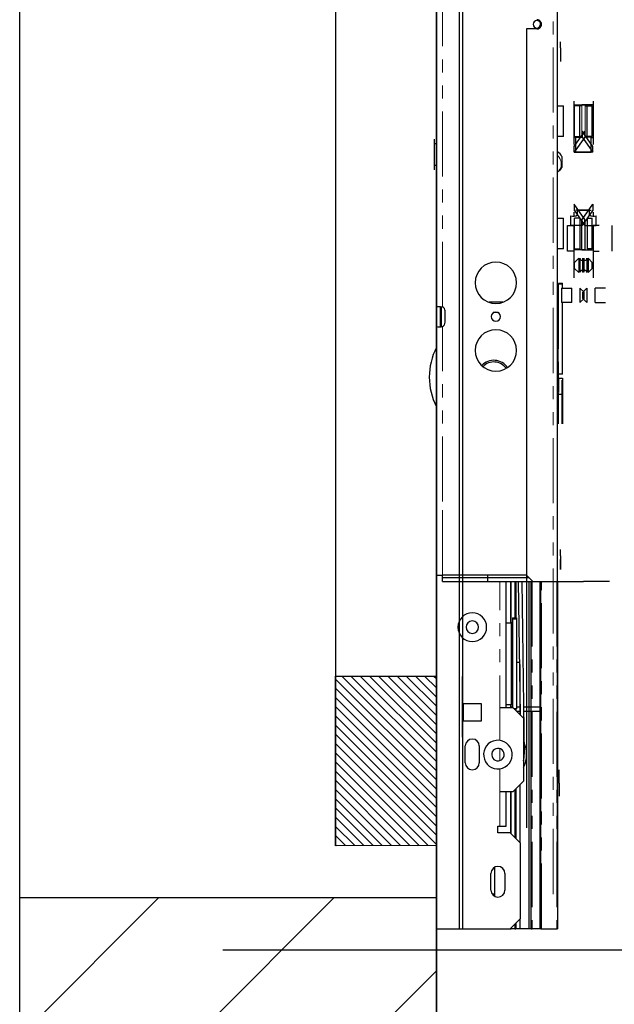
# Model space of a CAD drawing. Units: inches. Extents: x -1 to 417, y 4 to 299.
# Drawn here: x 206 to 217, y 177 to 196 of the extents above; entities that cross this region are included whole.
import ezdxf

# ---------------------------------------------------------------- set-up
doc = ezdxf.new("R2010")
doc.units = ezdxf.units.IN
doc.header["$MEASUREMENT"] = 0
doc.linetypes.add('CENTERX2', pattern=[4, 2.5, -0.5, 0.5, -0.5])
doc.linetypes.add('PHANTOM', pattern=[2.5, 1.25, -0.25, 0.25, -0.25, 0.25, -0.25])
for name, color, linetype in [('CUTLINE', 6, 'Continuous'), ('DIM', 3, 'Continuous'), ('HATCH', 5, 'Continuous')]:
    doc.layers.add(name, color=color, linetype=linetype)
doc.styles.add('PLAN_STYLE', font='txt.shx', dxfattribs={"height": 1.5})
doc.dimstyles.new('METRIC_PL', dxfattribs={"dimtxt": 1.5, "dimasz": 3, "dimexe": 1.5, "dimexo": 1, "dimgap": 1, "dimtad": 0, "dimtih": 1, "dimtoh": 1, "dimdec": 4, "dimzin": 0, "dimdsep": 46, "dimlunit": 5, "dimtxsty": 'PLAN_STYLE', "dimcen": 0.09, "dimadec": 0, "dimazin": 0, "dimtfac": 1, "dimtdec": 4, "dimtofl": 0, "dimtmove": 0, "dimatfit": 3, "dimfxl": 0, "dimfrac": 2, "dimtolj": 1, "dimtzin": 0, "dimarcsym": 0})

# ---------------------------------------------------------------- blocks, each defined once
blk = doc.blocks.new('*D98')
at = {"layer": 'DEFPOINTS', "color": 0}
for p in [(208.5514844152007, 214.3626888309113), (208.5514844152007, 178.3626888309113), (304.2699951644158, 178.3626888309113)]:
    blk.add_point(p, dxfattribs=at)
at = {"layer": 'DIM', "color": 0, "lineweight": -2}
for p, q in [((209.5514844152007, 214.3626888309113), (305.7699951644158, 214.3626888309113)), ((304.2699951644158, 211.3626888309113), (304.2699951644158, 203.6192175696069)), ((304.2699951644158, 181.3626888309113), (304.2699951644158, 185.119211703844)), ((209.5514844152007, 178.3626888309113), (305.7699951644158, 178.3626888309113))]:
    blk.add_line(p, q, dxfattribs=at)
at = {"layer": 'DIM', "color": 0}
for points in [[(303.7699951644158, 211.3626888309113), (304.7699951644158, 211.3626888309113), (304.2699951644158, 214.3626888309113)], [(303.7699951644158, 181.3626888309113), (304.7699951644158, 181.3626888309113), (304.2699951644158, 178.3626888309113)]]:
    blk.add_solid(points, dxfattribs=at)
at = {"layer": 'DIM', "color": 0, "insert": (304.2699951644157, 194.3692146367255), "char_height": 1.5, "attachment_point": 5, "rotation": 89.95437383553924, "style": 'PLAN_STYLE'}
blk.add_mtext("\\A1;36'' [914mm]\\POVERALL CAB\\P WIDTH", dxfattribs=at)

msp = doc.modelspace()

# ---------------------------------------------------------------- hatches: boundary and pattern name
h = msp.add_hatch()
h.set_pattern_fill('ANSI31', color=256, style=0)
h.set_pattern_definition([(135, (246.4233322252953, 201.0025757289463), (0.08838834764831843, 0.08838834764831845), [])])
edge = h.paths.add_edge_path()
edge.add_line((213.6518512800787, 222.1185828772376), (213.6518512800787, 180.3685828772376))
edge.add_line((213.6518512800787, 180.3685828772377), (211.7143512800787, 180.3635345718779))
edge.add_line((211.7143512800787, 180.3635345718778), (211.7143512800787, 183.6185828772376))
edge.add_line((211.7143512800787, 183.6185828772377), (213.6518512800787, 183.6185828772377))
at = {"layer": 'HATCH', "linetype": 'ByBlock'}
h = msp.add_hatch(dxfattribs=at)
h.set_pattern_fill('ANSI31,_O', color=256, scale=0.75)
h.set_pattern_definition([(45, (123.592015273585, 155.2530269745891), (-1.683798022700466, 1.683798022700466), [])])
h.paths.add_polyline_path([(205.6518512800826, 217.3660587245577), (205.6518512800826, 240.7376888309113), (285.7945205772311, 240.7376888309113), (285.7945205772311, 166.865416799835), (205.6518512800826, 166.865416799835), (205.6518512800826, 179.3660587245577), (213.6518512800826, 179.3660587245577), (213.6518512800826, 174.865416799835), (277.7945205772311, 174.865416799835), (277.7945205772311, 232.7376888309113), (213.6518512800826, 232.7376888309113), (213.6518512800826, 217.3660587245577)])

# ---------------------------------------------------------------- linework, layer by layer
for p, q in [((211.7143512800787, 216.3685828772376), (211.7143512800787, 180.3635345718778)), ((213.6518512800787, 216.3567947845849), (213.6518512800787, 180.3685828772377)), ((211.7143512800787, 180.3635345718778), (211.7143512800787, 183.6185828772377)), ((211.7143512800787, 183.6185828772377), (213.6518512800787, 183.6185828772377)), ((213.6518512800787, 180.3685828772377), (211.7143512800787, 180.3635345718778))]:
    msp.add_line(p, q)
at = {"color": 7, "linetype": 'Continuous', "lineweight": 30}
for p, q in [((214.0898512825802, 213.5527337599188), (214.0898512825802, 178.7689601069216)), ((214.1516523025803, 213.6126803684877), (214.1517490907373, 178.7689601069216)), ((213.651851279827, 196.4034400074335), (213.6518512812049, 190.7052338843498)), ((215.9746859299057, 179.4349360704256), (215.9746859294924, 196.521550243654)), ((215.3841347471498, 196.0392667829453), (215.3841347471498, 180.7046211118429)), ((215.5809851410472, 196.0392667868036), (215.3841347471498, 196.0392667829453)), ((216.0337410463621, 195.6760669461794), (216.0337410463621, 195.793107990692)), ((216.0337410463621, 195.6760669461794), (216.0337410463621, 195.413862884445)), ((215.9746859254569, 194.8772188960569), (215.9746859254569, 195.4268770172303)), ((216.2896465607719, 194.6498666085751), (216.2896465607719, 194.2561658213311)), ((216.6597252990396, 194.6498666085751), (216.6597252990396, 194.2561658213311)), ((215.9746859295396, 194.5632524353468), (216.0927961670709, 194.5632524353468)), ((216.0927961670709, 193.9727012542444), (216.0927961670709, 194.5632524353468)), ((216.2896465607719, 194.5829374747169), (216.5061819938428, 194.5829374747169)), ((216.4038197872283, 194.5632524353468), (216.305394590378, 194.5632524353468)), ((216.305394590378, 193.9727012542986), (216.305394590378, 194.5632524354762)), ((216.4431898659686, 194.5632524353468), (216.4038197872283, 194.5632524353468)), ((216.4038197872283, 194.2679768447956), (216.4038197872283, 194.5632524353468)), ((216.6597252990396, 194.5829374747169), (216.4431898659686, 194.5829374747169)), ((216.5061819938428, 194.5632524353468), (216.5455520725832, 194.5632524353468)), ((216.5455520725832, 194.5632524353468), (216.6439772694334, 194.5632524353468)), ((216.5455520725832, 194.2679768447956), (216.5455520725832, 194.5632524353468)), ((216.6439772694334, 193.9727012542986), (216.6439772694334, 194.5632524354762)), ((216.4038197872283, 193.9727012542444), (216.4038197872283, 194.2679768447956)), ((216.5455520725832, 193.9727012542444), (216.5455520725832, 194.2679768447956)), ((216.2896465607719, 194.2561658213311), (216.2896465607719, 193.8230949550319)), ((216.2947318607457, 193.7850663791079), (216.5022449839944, 194.0780210069327)), ((216.6546399990657, 193.7850663791079), (216.447126875817, 194.0780210069327)), ((216.447126875817, 194.0780210069327), (216.4471268758475, 193.9639352794869)), ((216.5022449839944, 194.0780210069327), (216.5022449839639, 193.9639352794869)), ((216.6597252990396, 194.2561658213311), (216.6597252990396, 193.8230949550319)), ((213.6124812038429, 193.8404478813224), (213.6124812038429, 193.9231250465943)), ((216.0927961670709, 193.9727012542444), (215.9746859295542, 193.9727012542444)), ((216.3290166395122, 193.9530162148744), (216.2896465607719, 193.9530162148744)), ((216.5022449839639, 193.9639352794869), (216.2947318608035, 193.6709806517391)), ((216.305394590378, 193.9727012542444), (216.4038197872283, 193.9727012542444)), ((216.3290166395122, 193.6709806516854), (216.3290166395122, 193.9639352795201)), ((216.3290166395122, 193.9639352795201), (216.4471268758475, 193.9639352794869)), ((216.4038197872283, 193.9727012542444), (216.4276421999989, 193.9727012542444)), ((216.4471268758475, 193.9639352794869), (216.6546399990079, 193.6709806517391)), ((216.6203552202992, 193.9639352795201), (216.5022449839639, 193.9639352794869)), ((216.5455520725832, 193.9727012542444), (216.5217296598125, 193.9727012542444)), ((216.6439772694334, 193.9727012542444), (216.5455520725832, 193.9727012542444)), ((216.6203552202992, 193.6709806516854), (216.6203552202992, 193.9639352795201)), ((216.6203552202992, 193.9530162148744), (216.6597252990396, 193.9530162148744)), ((213.6124812038429, 193.8404478813858), (213.6518512825828, 193.8404478814492)), ((213.6124812038429, 193.4152510311822), (213.6124812038429, 193.8404478813224)), ((216.2947318607462, 193.7837248762917), (216.285709551008, 193.7837248762917)), ((216.2947318608035, 193.6709806517391), (216.2947318607457, 193.7850663791079)), ((216.6546399990079, 193.6709806517391), (216.6546399990657, 193.7850663791079)), ((216.6546399990652, 193.7837248762917), (216.6636623088034, 193.7837248762917)), ((216.0613001042216, 193.5894636292329), (216.0613001041415, 193.5867850951561)), ((216.0613001041415, 193.5867850951561), (216.0613001040851, 193.3827707161)), ((216.2947318608035, 193.6709806517391), (216.6203552202992, 193.6709806516854)), ((216.6546399990079, 193.6709806517391), (216.3290166395122, 193.6709806516854)), ((213.6518512825828, 193.4152510310554), (213.6124812038429, 193.4152510311189)), ((213.6124812038429, 193.3325814748396), (213.6124812038429, 193.4152510311822)), ((215.9810240243628, 193.2968049982213), (215.9746859315592, 193.2931454672959)), ((216.2902207058828, 192.5632524353468), (216.2947318607553, 192.5632524353468)), ((216.2947318607776, 192.6759966598461), (216.2947318607457, 192.5619109325307)), ((216.5022449840267, 192.3830420320213), (216.2947318607776, 192.6759966598461)), ((216.3493144521103, 192.5632524353468), (216.3290166395122, 192.5632524353468)), ((216.5747781230493, 192.5632524353468), (216.3539293252602, 192.5632524353468)), ((216.3745937367621, 192.5632524353468), (216.5954425345512, 192.5632524353468)), ((216.4471268757848, 192.3830420320213), (216.6546399990339, 192.6759966598461)), ((216.6000574077011, 192.5632524353468), (216.6203552202992, 192.5632524353468)), ((216.6546399990339, 192.6759966598461), (216.6546399990657, 192.5619109325307)), ((216.6591511539286, 192.5632524353468), (216.6546399990561, 192.5632524353468)), ((215.9746859295915, 192.4097091282602), (216.0927961670709, 192.4097091282602)), ((216.0927961670709, 191.8191579471579), (216.0927961670709, 192.4097091282602)), ((216.2305914426615, 192.2689563046382), (216.2305914426615, 192.4496653471658)), ((216.2896465607719, 192.5238823566066), (216.2896465607719, 192.4746697581815)), ((216.2896465607719, 192.4746697581815), (216.2896465607719, 192.4480168253305)), ((216.2947318607457, 192.5619109325307), (216.5022449840321, 192.2689563046623)), ((216.4025433399997, 192.4097091282602), (216.305394590378, 192.4097091282602)), ((216.305394590378, 191.8191579471579), (216.305394590378, 192.4097091282602)), ((216.3585441984101, 192.4702033968522), (216.3585441984101, 192.5619109324334)), ((216.4038197872283, 192.4097091282602), (216.4038197872283, 192.114433537709)), ((216.6546399990657, 192.5619109325307), (216.4471268757793, 192.2689563046623)), ((216.4471268757793, 192.2689563046623), (216.4471268757848, 192.3830420320213)), ((216.5022449840321, 192.2689563046623), (216.5022449840267, 192.3830420320213)), ((216.5455520725832, 192.4097091282602), (216.5455520725832, 192.114433537709)), ((216.5468285198117, 192.4097091282602), (216.6439772694334, 192.4097091282602)), ((216.5908276614014, 192.4702033968522), (216.5908276614014, 192.5619109324334)), ((216.6439772694334, 191.8191579471579), (216.6439772694334, 192.4097091282602)), ((216.6597252990396, 192.5238823566066), (216.6597252990396, 192.4746697581815)), ((216.6597252990396, 192.4746697581815), (216.6597252990396, 192.4480168253305)), ((216.7187804171499, 192.2689563046382), (216.7187804171499, 192.4496653471658)), ((216.1715363245517, 191.7758508605437), (216.1715363245517, 192.2679768447957)), ((216.1715363245517, 192.2679768447957), (216.2896465607719, 192.2679768447957)), ((216.4471268757793, 192.2689563046623), (216.2305914426615, 192.2689563046382)), ((216.2896465607719, 192.2689563046462), (216.2896465607719, 192.2679768447957)), ((216.2896465607719, 192.2679768447957), (216.2896465607719, 191.7758508605437)), ((216.4431898659686, 191.7994729077878), (216.4431898659686, 192.3526342083684)), ((216.5022449840321, 192.2689563046623), (216.7187804171499, 192.2689563046382)), ((216.5061819938428, 191.7994729077878), (216.5061819938428, 192.3526342083684)), ((216.6597252990396, 192.2689563046462), (216.6597252990396, 192.2679768447957)), ((216.7778355352598, 192.2679768447957), (216.6597252990396, 192.2679768447957)), ((216.6597252990396, 192.2679768447957), (216.6597252990396, 191.7758508605437)), ((217.0278355352598, 191.7758508605437), (217.0278355352598, 192.2679768447957)), ((216.4038197872283, 192.114433537709), (216.4038197872283, 191.8191579471579)), ((216.5455520725832, 192.114433537709), (216.5455520725832, 191.8191579471579)), ((216.0927961670709, 191.8191579471579), (215.974685929606, 191.8191579471579)), ((216.305394590378, 191.8191579471579), (216.4038197872283, 191.8191579471579)), ((216.6439772694334, 191.8191579471579), (216.5455520725832, 191.8191579471579)), ((216.2896465607719, 191.7758508605437), (216.1715363245517, 191.7758508605437)), ((216.5061819938428, 191.7994729077878), (216.2896465607719, 191.7994729077878)), ((216.2896465607719, 191.7758508605437), (216.2896465607719, 191.618370545583)), ((216.2896465607719, 191.618370545583), (216.2896465607719, 191.3821500731421)), ((216.3841347478588, 191.6380555849531), (216.305394590378, 191.5593154274728)), ((216.3841347478588, 191.6380555849531), (216.3841347478588, 191.5002603093625)), ((216.4431898659686, 191.7994729077878), (216.6597252990396, 191.7994729077878)), ((216.5652371119527, 191.6380555849531), (216.6439772694334, 191.5593154274728)), ((216.5652371119527, 191.6380555849531), (216.5652371119527, 191.5002603093625)), ((216.6597252990396, 191.7758508605437), (216.7778355352598, 191.7758508605437)), ((216.6597252990396, 191.7758508605437), (216.6597252990396, 191.618370545583)), ((216.6597252990396, 191.618370545583), (216.6597252990396, 191.3821500731421)), ((216.305394590378, 191.4412051912523), (216.305394590378, 191.5593154274728)), ((216.305394590378, 191.4412051912523), (216.3841347478588, 191.362465033772)), ((216.3841347478588, 191.5002603093625), (216.3841347478588, 191.362465033772)), ((216.5652371119527, 191.5002603093625), (216.5652371119527, 191.362465033772)), ((216.6439772694334, 191.4412051912523), (216.5652371119527, 191.362465033772)), ((216.6439772694334, 191.4412051912523), (216.6439772694334, 191.5593154274728)), ((216.2896465607719, 191.3821500731421), (216.2896465607719, 191.2640398369217)), ((216.6597252990396, 191.3821500731421), (216.6597252990396, 191.2640398369217)), ((215.9746859296238, 191.0838750077484), (215.9773132418345, 191.0838750077484)), ((215.9746859296242, 191.068794338142), (215.9773132418345, 191.068794338142)), ((215.9986325251816, 191.1626151652287), (215.9986325251816, 191.1567889644148)), ((215.9986325251816, 191.1626151652287), (216.0731111251025, 191.1626151652287)), ((215.9986325251816, 191.1475344926787), (216.0731111251025, 191.1475344956224)), ((216.0534260829372, 191.0648573301893), (216.2502764766382, 191.0648573301893)), ((216.0534260829372, 191.0648573301893), (216.0534260829372, 190.7892667790082)), ((216.0731111251025, 191.1475344956224), (216.0731111251025, 191.1626151652287)), ((216.0731111251025, 191.0648573301893), (216.0731111251025, 191.1475344956224)), ((216.2502764766382, 190.7892667790082), (216.2502764766382, 191.0648573301893)), ((216.4077567915988, 191.0648573301893), (216.4077567915988, 190.7892667790082)), ((216.4077567915988, 191.0648573301893), (216.4864969490786, 190.986117172709)), ((216.5416150682126, 191.0648573301893), (216.4628749107328, 190.986117172709)), ((216.5416150682126, 191.0648573301893), (216.5416150682126, 190.7892667790082)), ((216.6990953831732, 190.7892667790082), (216.6990953831732, 191.0648573301893)), ((216.8959457768742, 191.0648573301893), (216.6990953831732, 191.0648573301893)), ((215.9773132418345, 190.8968671337327), (215.9907884724257, 190.8968671337327)), ((216.4864969490786, 190.8680069364886), (216.4077567915988, 190.7892667790082)), ((216.4628749107328, 190.8680069364886), (216.4628749107328, 190.986117172709)), ((216.4628749107328, 190.8680069364886), (216.5416150682126, 190.7892667790082)), ((216.4864969490786, 190.8680069364886), (216.4864969490786, 190.986117172709)), ((213.6518512825828, 190.6258809485358), (213.6518512825828, 190.7052338841264)), ((213.7305914400631, 190.6258809485358), (213.7305914400631, 190.7052338841264)), ((213.7502764794331, 190.3273497833559), (213.7502764794331, 190.7081125248321)), ((214.9250078160289, 190.793203786961), (214.6621593155028, 190.793203786961)), ((215.9773132418345, 190.810920322394), (215.9943709676222, 190.810920322394)), ((216.2502764766382, 190.7892667790082), (216.0534260829372, 190.7892667790082)), ((216.0731111251025, 189.4152510310554), (216.0731111251025, 190.7892667790082)), ((216.6990953831732, 190.7892667790082), (216.8959457768742, 190.7892667790082)), ((213.6518512825828, 190.4093455203468), (213.6518512825828, 190.6258809485358)), ((213.7305914400631, 190.4093455203468), (213.7305914400631, 190.6258809485358)), ((213.7305914400631, 190.53729825515), (213.7502764794331, 190.53729825515)), ((213.7421226656202, 190.3263161320679), (213.7421226656202, 190.53729825515)), ((213.8191741179371, 190.4093455203468), (213.8191741179371, 190.6258809485358)), ((213.6518512825828, 190.3299925847563), (213.6518512825828, 190.4093455203468)), ((213.6518512812049, 190.3299925862843), (213.651851279827, 186.9743061505946)), ((213.7305914400631, 190.3299925847563), (213.7305914400631, 190.4093455203468)), ((215.9943709676222, 189.7518652042838), (215.9773132418345, 189.7518652042838)), ((215.9907884724257, 189.6960797321578), (215.9773132418345, 189.6960797321578)), ((215.9907884724257, 189.450391890361), (215.9907884724257, 189.4872778912872)), ((216.0731111251025, 189.4152510310554), (215.9986325251816, 189.4152510310554)), ((215.9986325251816, 189.336471093772), (215.9986325251816, 189.0640491613815)), ((215.9986325251816, 189.336471093772), (216.0731111251025, 189.336471093772)), ((216.0652371093543, 188.4617369040082), (216.0652371093543, 189.297140794835)), ((216.0731111251025, 189.336471093772), (216.0731111251025, 189.289266779087)), ((216.0731111251025, 189.2892667797368), (216.0731111251025, 188.4617369040082)), ((215.9773132418345, 188.4617369040082), (215.9773132418345, 189.1512140443428)), ((215.9773132418345, 189.0707230622759), (215.9986325251816, 189.0707230622759)), ((215.9773132418345, 189.0313927633389), (216.0652371093543, 189.0313927633389)), ((215.9943709676222, 188.4572253732818), (215.9943709676222, 189.0491092988936)), ((215.3841347471498, 186.5274557540476), (215.3841347471498, 185.5530463032603)), ((216.0337410463621, 185.9280354501165), (216.0337410463621, 186.0450764946291)), ((216.0337410463621, 185.9280354501165), (216.0337410463621, 185.6658313883821)), ((216.0337410463621, 185.6658146749398), (216.0337410463621, 185.8555742801496)), ((213.651851279827, 185.5530463066461), (213.7699615188035, 185.5530463066461)), ((215.3841347471498, 185.5530463066461), (213.7699615188035, 185.5530463066461)), ((213.7699615188035, 185.4349360690673), (213.7699615188035, 185.553046306691)), ((213.7699615182523, 185.5136762279059), (215.4235048236719, 185.5136762279059)), ((213.7699615188035, 185.4349360690673), (215.5022441960868, 185.4349360704256)), ((214.6361032508898, 185.4349360704255), (214.6361032508898, 185.5530463092838)), ((214.9904339606142, 183.0091175872366), (214.9904339606142, 185.4349360704255)), ((215.0888591565986, 184.6413181673941), (215.0888591565986, 185.4349360704255)), ((215.1754733298271, 185.4349360704255), (215.1754733298271, 184.7351389944807)), ((215.2689635130187, 182.8683833097079), (215.230027772121, 185.4349360704255)), ((215.2890927477793, 185.4349360704263), (215.3393914418343, 182.1191622096517)), ((215.3841347471498, 185.5530463032603), (215.5022449834883, 185.4349360704256)), ((215.4313788413424, 178.7689601069213), (215.431378841638, 185.4349360704255)), ((215.4707489207717, 178.7689601069213), (215.4707489203779, 185.4349360704255)), ((215.5022449834883, 185.4349360704256), (215.8959457707801, 185.4349360704256)), ((215.6439772668459, 178.7689601069213), (215.6439772668577, 185.4349360704255)), ((215.6597252983306, 178.7689601069216), (215.6597252983306, 185.4349360704255)), ((215.8959457707801, 185.4349360704256), (215.9746859299057, 185.4349360704256)), ((215.9746859299057, 185.4349360704256), (215.9746859282523, 178.7689601069216)), ((214.9904339601812, 184.6413181673941), (215.0914864701813, 184.6413181673941)), ((215.0888591565986, 184.6563988370003), (215.0914864701813, 184.6563988370003)), ((215.0914864701813, 184.6413181673941), (215.0914864701813, 184.6563988370003)), ((215.0914864701813, 183.8539165925909), (215.0914864701813, 184.6413181673941)), ((215.1128057535275, 184.7351389944807), (215.1128057535275, 184.7200583248744)), ((215.1128057535275, 184.7351389944807), (215.1872843534488, 184.7351389944807)), ((215.1128057535275, 184.7200583248744), (215.1128057535275, 183.8539165925909)), ((215.1128057535275, 184.7200583248744), (215.1872843534488, 184.7200583248744)), ((215.1872843534488, 184.7351389944807), (215.1872843534488, 184.7200583248744)), ((215.1872843534488, 184.7200583248744), (215.1872843534488, 182.9877748603074)), ((215.0914864701813, 184.4693909629846), (215.1128057535275, 184.4693909629846)), ((215.0914864701813, 184.4543102933783), (215.1128057535275, 184.4543102933783)), ((215.1872843534488, 183.8870703431418), (215.2535095800249, 183.8870703431418)), ((215.0914864701813, 183.0665150177878), (215.0914864701813, 183.8539165925909)), ((215.1128057535275, 183.8539165925909), (215.1128057535275, 183.0091175872366)), ((215.254213487307, 183.8406704340434), (215.254213487307, 182.8831333356227)), ((214.15175230258, 182.4465170264982), (214.15175230258, 183.6126972933349)), ((215.1128057535275, 183.2535228918035), (215.0914864701813, 183.2535228918035)), ((214.1715363225044, 182.7532120694095), (214.1715363225044, 183.0917947593384)), ((214.1715363225044, 183.0917947593384), (214.5101189989609, 183.0917947593384)), ((214.5101189989609, 183.0917947593384), (214.5101189989609, 182.7532120694095)), ((215.1282292358705, 183.0091175872366), (214.8723237231338, 183.0091175872366)), ((215.0914864701813, 183.0665150177878), (214.9904339601812, 183.0665150177878)), ((215.0888591565986, 183.0091175872366), (215.0888591565986, 183.0665150177878)), ((215.0888591565986, 183.0271449390476), (215.1128057535275, 183.0271449390476)), ((215.3250796290399, 182.8122671935358), (215.1282292358705, 183.0091175872366)), ((215.1872843534488, 182.9877748603074), (215.1495719627419, 182.9877748603074)), ((215.1754733298271, 182.9877748603074), (215.1754733298271, 182.9618734930539)), ((215.1872843534488, 183.0271449390476), (215.2665550288611, 183.0271449390476)), ((215.1889420413759, 182.9484047815673), (215.2677495518869, 182.9484047815673)), ((215.3256177807007, 183.0271449390476), (215.6597252983306, 183.0271449390476)), ((215.3268122310042, 182.9484047815673), (215.6597252983306, 182.9484047815673)), ((213.6518512800826, 178.7689601069216), (213.6518512818634, 182.8626888309113)), ((214.5101189989609, 182.7532120694095), (214.1715363225044, 182.7532120694095)), ((215.3250796290399, 182.8122671935358), (215.3250796290399, 181.599668768339)), ((214.2069693925828, 181.9539994698771), (214.2069693925828, 182.2768341180427)), ((214.4746859288821, 182.2768341180427), (214.4746859288821, 181.9539994698771)), ((216.0061819912444, 181.5642356974727), (216.0061819912444, 181.8162042012848)), ((213.6518512812049, 181.6987156010759), (213.651851278581, 177.6126888309113)), ((215.1282292358705, 181.4028183746381), (215.3250796290399, 181.599668768339)), ((215.1754733298271, 181.4500624688208), (215.1754733298271, 180.5051805799089)), ((215.254213487307, 181.5288026262086), (215.254213487307, 180.4264404231666)), ((216.0061819912444, 181.5642356974727), (216.0061819912444, 181.3969128625993)), ((216.0061819912444, 181.5642356974727), (216.0061819912444, 181.3122671936607)), ((214.8723237231338, 181.4028183746381), (215.1282292358705, 181.4028183746381)), ((214.9904339601812, 180.7374640439295), (214.9904339606142, 181.4028183746381)), ((215.0888591565986, 180.5917947527982), (215.0888591565986, 181.4028183746381)), ((214.8329536451024, 180.6114797915537), (214.8329536451024, 180.7374640486298)), ((214.8329536451024, 180.7374640486298), (214.8723237233185, 180.7374640462796)), ((214.8723237233185, 180.7374640462796), (214.9904339601812, 180.7374640439295)), ((215.0691741175219, 180.6114797917754), (214.8329536451024, 180.6114797915537)), ((215.2660245109296, 180.4146293993621), (215.0691741175219, 180.6114797917754)), ((215.2660245109296, 178.9658104993168), (215.2660245109296, 180.4146293993621)), ((214.7738985266774, 179.3897257571986), (214.7738985266774, 179.9503894518252)), ((214.6990953777008, 179.5091175922084), (214.6990953777008, 179.8319522403739)), ((214.966811912504, 179.8319522366399), (214.966811912504, 179.5091175897225)), ((214.7196826902414, 179.4382514455042), (214.7738985266774, 179.4382514455042)), ((215.0691741177798, 178.7689601069216), (215.2660245109296, 178.9658104993168)), ((213.6518512800826, 178.7689601069216), (213.7699615187912, 178.7689601069216)), ((213.7699615187912, 178.7689601069216), (215.0691741177798, 178.7689601069216)), ((215.0770481329769, 178.7689601069216), (215.0888591565986, 178.7689601069216)), ((215.0888591565986, 178.7689601069216), (215.0888591565986, 178.788645145665)), ((215.1557882904567, 178.7689601069213), (215.0888591565986, 178.7689601069216)), ((215.1557882904567, 178.7689601069213), (215.1754733299254, 178.7689601069213)), ((215.1754733298271, 178.8752593186599), (215.1754733299254, 178.7689601069213)), ((215.2542134867167, 178.7689601069213), (215.1754733299254, 178.7689601069213)), ((215.254213487307, 178.9539994754506), (215.2542134870123, 178.7689601069213)), ((215.4313788413424, 178.7689601069213), (215.2542134870123, 178.7689601069213)), ((215.466857002295, 178.7689601069213), (215.4313788410477, 178.7689601069213)), ((215.4707489207717, 178.7689601069213), (215.4904339597483, 178.7689601069213)), ((215.6439772668459, 178.7689601069213), (215.4904339597483, 178.7689601069213)), ((215.6597252983306, 178.7689601069216), (215.6439772668459, 178.7689601069213)), ((215.6597252983306, 178.7689601069216), (215.6715363219514, 178.7689601069216)), ((215.6715363219514, 178.7689601069216), (215.9628749046292, 178.7689601069216)), ((215.9628749046292, 178.7689601069216), (215.9746859282523, 178.7689601069216))]:
    msp.add_line(p, q, dxfattribs=at)
at = {"color": 7, "linetype": 'PHANTOM', "lineweight": 0}
for p, q in [((213.7699615187912, 190.7052338843498), (213.7699615188035, 196.4034400074335)), ((215.8959457707801, 179.4349360704256), (215.8959457707801, 196.521550243654)), ((216.4431898659686, 194.2679768448222), (216.4431898659686, 194.5632524353468)), ((216.5061819938428, 194.2679768448222), (216.5061819938428, 194.5632524353468)), ((216.4431898659686, 193.9946505200375), (216.4431898659686, 194.2679768448222)), ((216.5061819938428, 193.9946505200375), (216.5061819938428, 194.2679768448222)), ((215.9986325251816, 191.1475344926787), (215.9986325251816, 189.480632716641)), ((213.7446549200235, 190.3265950638359), (213.7446549200235, 190.53729825515)), ((213.7699615187912, 186.9683854964764), (213.7699615187912, 190.3299925862843)), ((215.9986325251816, 189.480632716641), (215.9986325251816, 189.4152510310554)), ((213.7699615188035, 185.5530463066461), (213.7699615187912, 187.7046362562981)), ((214.8723237231338, 182.3828238353451), (214.8723237231338, 185.4349360704255)), ((215.0770481329769, 185.4349360704255), (215.0770481329769, 184.6413181673941)), ((215.1557882904567, 184.7351389944807), (215.1557882904567, 185.4349360704255)), ((215.4904339597483, 185.4349360704255), (215.4904339597483, 178.7689601069213)), ((215.6715363219514, 178.7689601069216), (215.6715363219505, 185.4349360704255)), ((215.9628749046274, 185.4349360704255), (215.9628749046292, 178.7689601069216)), ((215.0770481329769, 183.0665150177878), (215.0770481329769, 183.0091175872366)), ((215.1557882904567, 182.9815585325755), (215.1557882904567, 182.9877748603074)), ((214.8723237231338, 181.9980713874347), (214.8723237231338, 182.2242870928773)), ((214.8723237233185, 180.7374640462796), (214.8723237231338, 181.8436476545158)), ((215.1557882904567, 180.5248656192779), (215.1557882904567, 181.4303774292992)), ((215.0770481329769, 181.4028183746381), (215.0770481329769, 180.6036057763607)), ((215.0770481329769, 178.7768341220882), (215.0770481329769, 178.7689601069216)), ((215.1557882904567, 178.7689601069213), (215.1557882904567, 178.8555742792668))]:
    msp.add_line(p, q, dxfattribs=at)
at = {"linetype": 'CENTERX2'}
for p in [(215.9746859299057, 185.4349360704256), (216.9746859299057, 185.4349360704256)]:
    msp.add_line(p, (216.4746859299057, 185.4349360704256), dxfattribs=at)
for points in [[(205.6518512800826, 240.7376888309113), (285.7945205772311, 240.7376888309113), (285.7945205772311, 166.865416799835), (205.6518512800826, 166.865416799835)], [(213.6518512800826, 232.7376888309113), (277.7945205772311, 232.7376888309113), (277.7945205772311, 174.865416799835), (213.6518512800826, 174.865416799835)]]:
    msp.add_lwpolyline(points, close=True)
at = {"color": 7, "linetype": 'Continuous', "lineweight": 30}
msp.add_lwpolyline([(213.651851279827, 190.7052338845731), (213.6547100405492, 190.7087015119189), (213.6628031580913, 190.7111783885945), (213.6752769601894, 190.7126645145998), (213.6911730377128, 190.713159889935), (213.729311147415, 190.7111783885945), (213.7699615187789, 190.7052338845731)], dxfattribs=at)
for centre, radius, start, end in [((215.5809851404533, 196.1278494526948), 0.07086614164967053, 90.00339682922954, 179.9999999999935), ((215.5849159705335, 196.1314347726399), 0.06703126392678471, 356.9339472424854, 96.31181629195787), ((215.5809851512863, 196.1278494588901), 0.08858267208660268, 269.9999933775482, 90.00000662245179), ((215.5809851474537, 196.1278494562598), 0.07086614865063012, 180, 270.0033918662273), ((215.5809859445139, 196.1278490461446), 0.07086533712508436, 270.0010459843107, 0), ((215.8895399791872, 193.5116708038475), 0.1875329332434217, 23.98604585413053, 62.99733212600262), ((215.9110958347651, 193.4092496044288), 0.1323777589689366, 298.7094677926706, 331.9051451770692), ((215.8612681774398, 193.4867424355493), 0.2245470474981635, 302.4853388658839, 331.9490504076541), ((216.2725749957931, 192.5969504263821), 0.1531519287939154, 254.089819646195, 304.1480206666706), ((216.6767968640183, 192.5969504263821), 0.1531519287939154, 235.8519793333294, 285.910180353805), ((216.4471268757325, 191.6380456982435), 0.03937008221194524, 180.0240619695009, 359.9759380305707), ((216.502244984079, 191.6380456982435), 0.03937008221194524, 180.0240619694293, 359.975938030499), ((214.7935835655553, 191.1672195362907), 0.3976377947834635, 0, 180), ((216.4471268757325, 191.367276255527), 0.03939794201163862, 2.15497637751767, 177.845023622717), ((216.4471268757325, 191.3624749204835), 0.03937008221194796, 0.02406197893288634, 179.9759380333065), ((216.502244984079, 191.367276255527), 0.03939794201163862, 2.154976377282958, 177.8450236224823), ((216.502244984079, 191.3624749204835), 0.03937008221194796, 0.02406196669350017, 179.9759380210671), ((214.7935835655553, 191.1672195354267), 0.3976377947834706, 180, 0), ((215.9986325252567, 191.1396604743866), 0.007874015841764503, 90.00000054831663, 174.999999750145), ((213.7305914390859, 190.6258809521358), 0.08858267885112525, 0, 63.61219987422608), ((214.793583566599, 190.517613241759), 0.08858267677165799, 0, 180), ((214.793583566599, 190.5176132383572), 0.08858267677165088, 180, 0), ((214.754213487307, 189.3561959129452), 1.240157480314962, 85.6572843183317, 90.49186435937612), ((213.710906399303, 190.5394132316708), 0.2175879436239246, 254.251928784139, 285.7480712158472), ((213.7305914069389, 190.4093455366837), 0.08858271099839196, 296.3878130210829, 1.302755197527456e-11), ((214.7935835655553, 189.8680069390728), 0.3976377947834635, 0, 180), ((214.754213487307, 189.3561959129452), 1.240157480314963, 152.733955827184, 207.266044172816), ((214.7935835655553, 189.868006932592), 0.3976377947834706, 180, 0), ((214.754287358483, 189.3593819398366), 0.3200699761887046, 34.51557063948402, 136.6049509082249), ((214.754213487307, 189.3561959129452), 0.2909448818897556, 35.58199136177707, 135.5969363484861), ((214.754213487307, 189.3561959129452), 1.240157480314952, 349.7778214703696, 10.22217852963036), ((216.0652371093543, 189.289266779087), 0.007874015748029706, 0, 90), ((214.3408276604882, 184.5563616819831), 0.2755905509699375, 0, 180), ((214.3408276604882, 184.5563616818602), 0.1200787399399701, 0, 180), ((214.3408276604882, 184.5563616814271), 0.2755905509699375, 180, 0), ((214.3408276604882, 184.55636168155), 0.1200787399399701, 180, 0), ((214.3408276607324, 182.2768341219866), 0.1338582681496092, 0, 180), ((214.8329536450537, 182.1114797920264), 0.2755905513486532, 109.0668567465768, 289.066856638195), ((214.8329536445613, 182.1114797918562), 0.2755905513486263, 289.0668567465902, 109.066856638195), ((214.8329536445622, 182.1114797918565), 0.1200787400259118, 109.0668565599721, 289.0668568077216), ((214.8329536450524, 182.111479792026), 0.1200787400259095, 289.0668565599582, 109.0668568077217), ((214.8329536447877, 182.111479791961), 0.5511811023622073, 0, 24.09913712858191), ((214.8329536447877, 182.111479791961), 0.5064960629921357, 346.3192045083101, 0.8690827988460037), ((214.8329536447877, 182.111479791961), 0.5511811023622132, 333.2344994232412, 0), ((214.3408276607324, 181.9539994813393), 0.1338582681496092, 180, 0), ((214.8329536451024, 179.8319522303651), 0.1338582674015782, 0, 180), ((214.8329536451024, 179.5091175868111), 0.1338582674015711, 180, 0)]:
    msp.add_arc(centre, radius, start, end, dxfattribs=at)
at = {"color": 7, "linetype": 'PHANTOM', "lineweight": 0}
msp.add_arc((215.8147233701379, 193.4424551778041), 0.2335871193051879, 335.8554273985362, 46.77941279367155, dxfattribs=at)
at = {"color": 7, "linetype": 'Continuous', "lineweight": 30}
for points, knots in [([(216.4077567969921, 191.6375512009778), (216.4077567969921, 191.6362164720493), (216.4077567969921, 191.6337582952975), (216.4077567969921, 191.6127913939085), (216.4077567969921, 191.5827032109577), (216.4077567969921, 191.5421625608079), (216.4077567969921, 191.4972776172471), (216.4077567969921, 191.4548200769247), (216.4077567969921, 191.4157360942878), (216.4077567969921, 191.3848489393827), (216.4077567969921, 191.3736862516983), (216.4077567969921, 191.3687577192445)], [0, 0, 0, 0, 0.1190019794787575, 0.2191665237061184, 0.3296301799996016, 0.4460690975168607, 0.5625080150345639, 0.6729716713285717, 0.7731362155549143, 0.8998354557747921, 1, 1, 1, 1]), ([(216.4628749053386, 191.3687577192445), (216.4628749053386, 191.3736862516983), (216.4628749053386, 191.3848489393827), (216.4628749053386, 191.4157360942879), (216.4628749053386, 191.4548200769245), (216.4628749053386, 191.4972776172481), (216.4628749053386, 191.5421625608034), (216.4628749053386, 191.5827032109739), (216.4628749053386, 191.6127913938541), (216.4628749053386, 191.6337582944957), (216.4628749053386, 191.6362164711875), (216.4628749053386, 191.6375512000031)], [0, 0, 0, 0, 0.1001645457975975, 0.2268637880064082, 0.3270283338051454, 0.4374919918332023, 0.5539309111787825, 0.6703698305239022, 0.7808334885514551, 0.8809980343512056, 1, 1, 1, 1]), ([(216.4864969544728, 191.3687577192445), (216.4864969544728, 191.3736862516983), (216.4864969544728, 191.3848489393827), (216.4864969544728, 191.4157360942879), (216.4864969544728, 191.4548200769245), (216.4864969544728, 191.4972776172481), (216.4864969544728, 191.5421625608034), (216.4864969544728, 191.5827032109739), (216.4864969544728, 191.6127913938541), (216.4864969544728, 191.6337582944957), (216.4864969544728, 191.6362164711875), (216.4864969544728, 191.6375512000031)], [0, 0, 0, 0, 0.1001645457975975, 0.2268637880064082, 0.3270283338051454, 0.4374919918332023, 0.5539309111787825, 0.6703698305239022, 0.7808334885514551, 0.8809980343512056, 1, 1, 1, 1]), ([(216.5416150628193, 191.6375512009778), (216.5416150628193, 191.6362164720493), (216.5416150628193, 191.6337582952975), (216.5416150628193, 191.6127913939085), (216.5416150628193, 191.5827032109577), (216.5416150628193, 191.5421625608079), (216.5416150628193, 191.4972776172471), (216.5416150628193, 191.4548200769247), (216.5416150628193, 191.4157360942878), (216.5416150628193, 191.3848489393827), (216.5416150628193, 191.3736862516983), (216.5416150628193, 191.3687577192445)], [0, 0, 0, 0, 0.1190019794787575, 0.2191665237061184, 0.3296301799996016, 0.4460690975168607, 0.5625080150345639, 0.6729716713285717, 0.7731362155549143, 0.8998354557747921, 1, 1, 1, 1]), ([(215.9907884724257, 189.4872778912916), (215.9907884724257, 189.5031753498333), (215.9907884724257, 189.5370587295562), (215.9907884724257, 189.6114918224934), (215.9907884724257, 189.7121754014919), (215.9907884724257, 189.8344545909998), (215.9907884724257, 189.9723983522741), (215.9907884724257, 190.119480715668), (215.9907884724257, 190.2802379342126), (215.9907884724257, 190.4472004019784), (215.9907884724257, 190.6109588981673), (215.9907884724257, 190.7617387440307), (215.9907884724257, 190.8913089118766), (215.9907884724257, 190.9941346533928), (215.9907884724257, 191.0689276522994), (215.9907884724257, 191.1181518116591), (215.9907884724257, 191.1411661492793), (215.9907884724257, 191.1382208399901), (215.9907884724257, 191.137510955465)], [0, 0, 0, 0, 0.04847431526014892, 0.1033167425144091, 0.1651128167568413, 0.2342029281313326, 0.2947205566963937, 0.3595278165183332, 0.4279719112918383, 0.4990750129719428, 0.5715862335607671, 0.6440974541496359, 0.7152005558298783, 0.7836446506035953, 0.8484519104258142, 0.9089695389912158, 0.9780596503661897, 1, 1, 1, 1])]:
    msp.add_open_spline(points, degree=3, knots=knots, dxfattribs=at)
at = {"color": 7, "linetype": 'PHANTOM', "lineweight": 0}
msp.add_open_spline([(215.9986325251816, 189.480632716646), (215.9975745458673, 189.4807478381127), (215.9953826391861, 189.48098634515), (215.992832109378, 189.4827501900576), (215.9912389024275, 189.4849707123308), (215.9909351069919, 189.486526804141), (215.9907884724257, 189.4872778912916)], degree=3, knots=[0, 0, 0, 0, 0.2713369454616211, 0.562152072020452, 0.7886616004591188, 1, 1, 1, 1], dxfattribs=at)
at = {"layer": 'CUTLINE'}
msp.add_lwpolyline([(205.6518512800826, 217.3660587245577), (205.6518512800826, 240.7376888309113), (285.7945205772311, 240.7376888309113), (285.7945205772311, 166.865416799835), (205.6518512800826, 166.865416799835), (205.6518512800826, 179.3660587245577), (213.6518512800826, 179.3660587245577), (213.6518512800826, 174.865416799835), (277.7945205772311, 174.865416799835), (277.7945205772311, 232.7376888309113), (213.6518512800826, 232.7376888309113), (213.6518512800826, 217.3660587245577)], close=True, dxfattribs=at)
msp.add_lwpolyline([(205.6518512800826, 217.3660587245577), (205.6518512800826, 240.7376888309113), (285.7945205772311, 240.7376888309113), (285.7945205772311, 166.865416799835), (205.6518512800826, 166.865416799835), (205.6518512800826, 179.3660587245577), (213.6518512800826, 179.3660587245577), (213.6518512800826, 174.865416799835), (277.7945205772311, 174.865416799835), (277.7945205772311, 232.7376888309113), (213.6518512800826, 232.7376888309113), (213.6518512800826, 217.3660587245577)], close=True, dxfattribs=at)

# ---------------------------------------------------------------- dimensions: what is measured, and where the dimension line sits
at = {"layer": 'DIM'}
dim = msp.add_linear_dim(base=(304.2699951644158, 178.3626888309113), p1=(208.5514844152007, 214.3626888309113), p2=(208.5514844152007, 178.3626888309113), angle=270, text='<>\\POVERALL CAB\\P WIDTH', dimstyle='METRIC_PL', override={"dimpost": "''"}, dxfattribs=at)
dim.commit()
dim.dimension.update_dxf_attribs({"geometry": '*D98', "text_midpoint": (304.2699951644157, 194.3692146367255), "dimtype": 161, "text_rotation": 89.95437383553926})

doc.saveas('drawing.dxf')
